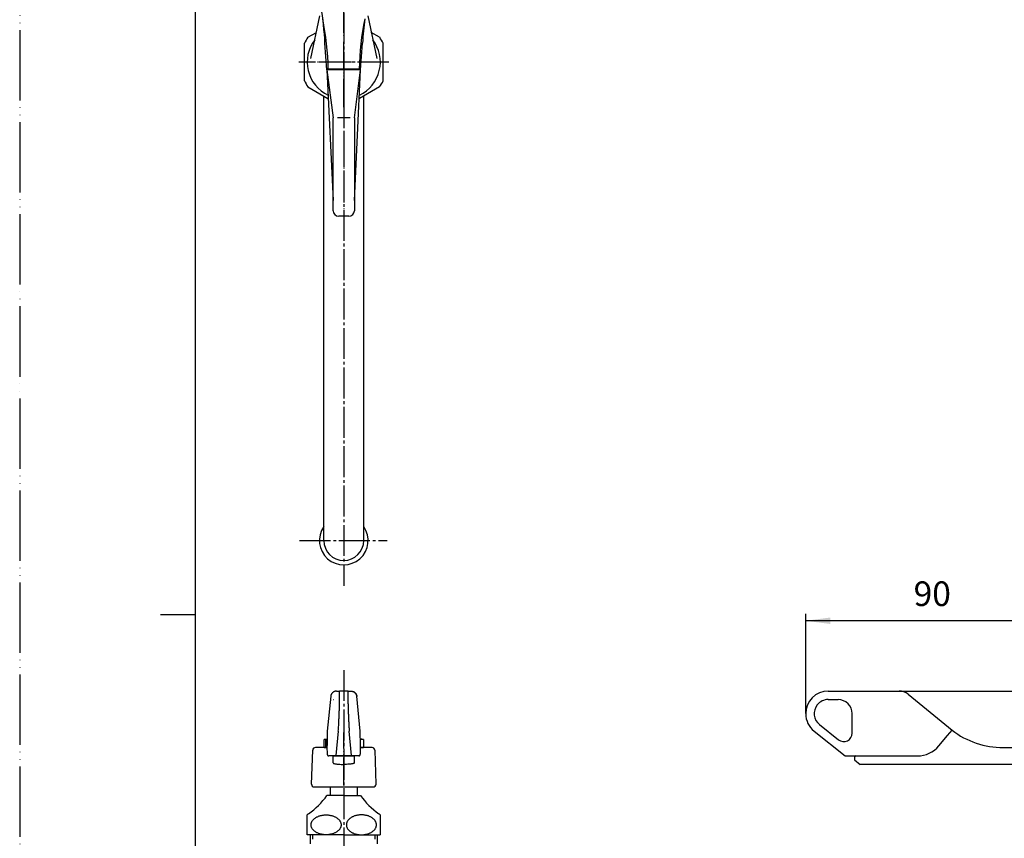
# Model space of a CAD drawing. Units: millimetres. Extents: x 0 to 525, y 0 to 742.
# Drawn here: x 0 to 350, y 292 to 583 of the extents above; entities that cross this region are included whole.
import ezdxf

# ---------------------------------------------------------------- set-up
doc = ezdxf.new("R2010")
doc.units = ezdxf.units.MM
doc.linetypes.add('DASH_CENTER', pattern=[14, 11, -1, 1, -1])
doc.linetypes.add('PHANTOM', pattern=[13, 10, -1, 0, -1, 0, -1])
doc.layers.add('1', color=7, linetype='Continuous')
doc.styles.add('CONVERTER_12', font='txt.shx', dxfattribs={"width": 0.9})
doc.dimstyles.new('ME10_DIM_12', dxfattribs={"dimtxt": 8.75, "dimasz": 7.5, "dimexe": 2.5, "dimexo": 0, "dimgap": 2.5, "dimtad": 1, "dimdsep": 46, "dimtxsty": 'CONVERTER_12', "dimblk1": 'NONE', "dimsah": 1, "dimcen": 0.09, "dimclrd": 2, "dimclre": 2, "dimclrt": 7, "dimadec": 0, "dimazin": 0, "dimtfac": 1, "dimtdec": 4, "dimtix": 1, "dimtmove": 0, "dimatfit": 3, "dimfxl": 1, "dimtolj": 1, "dimtzin": 0, "dimarcsym": 0})
doc.dimstyles.new('ME10_DIM_13', dxfattribs={"dimtxt": 8.75, "dimasz": 8.75, "dimexe": 2.5, "dimexo": 0, "dimgap": 2.5, "dimtad": 1, "dimdsep": 46, "dimtxsty": 'CONVERTER_12', "dimsah": 1, "dimcen": 0.09, "dimclrd": 2, "dimclre": 2, "dimclrt": 7, "dimadec": 0, "dimazin": 0, "dimtfac": 1, "dimtdec": 4, "dimtix": 1, "dimtmove": 0, "dimatfit": 3, "dimfxl": 1, "dimtolj": 1, "dimtzin": 0, "dimarcsym": 0})

# ---------------------------------------------------------------- blocks, each defined once
blk = doc.blocks.new('A10-0B-13-NPM1', base_point=(763.4, 56.24))
at = {"layer": '1', "color": 4, "linetype": 'PHANTOM'}
for p, q in [((115.19, 551.69), (115.19, 664.69)), ((131.19, 567.69), (99.19, 567.69))]:
    blk.add_line(p, q, dxfattribs=at)
at = {"layer": '1', "color": 7, "linetype": 'Continuous'}
for p, q in [((103.49, 568.98), (106.69, 584.15)), ((123.69, 584.15), (126.9, 568.98)), ((103.19, 293.14), (103.19, 289.91)), ((127.19, 289.91), (127.19, 293.14))]:
    blk.add_line(p, q, dxfattribs=at)
at = {"layer": '1', "color": 2, "linetype": 'Continuous'}
for p, q in [((104.19, 291.64), (104.19, 293.14)), ((126.19, 293.14), (126.19, 291.64))]:
    blk.add_line(p, q, dxfattribs=at)
at = {"layer": '1', "color": 7, "linetype": 'Continuous'}
for start, end in [(142.4251, 244.6282), (295.3718, 37.5749)]:
    blk.add_arc((115.19, 567.69), 13, start, end, dxfattribs=at)
blk = doc.blocks.new('42-15', base_point=(936.05, 114.95))
at = {"layer": '1', "color": 4, "linetype": 'PHANTOM'}
blk.add_line((115.19, 310.64), (115.19, 329.44), dxfattribs=at)
at = {"layer": '1', "color": 7, "linetype": 'Continuous'}
for p, q in [((108.19, 326.94), (109.19, 327.21)), ((108.19, 324.14), (108.19, 326.94)), ((109.27, 326.94), (108.19, 326.94)), ((122.19, 326.94), (121.11, 327.23)), ((122.19, 326.94), (121.11, 326.94)), ((122.19, 326.94), (122.19, 324.14)), ((108.19, 324.14), (109.23, 324.14)), ((121.15, 324.14), (122.19, 324.14))]:
    blk.add_line(p, q, dxfattribs=at)
at = {"layer": '1', "color": 2, "linetype": 'Continuous'}
for p, q in [((108.69, 326.94), (108.69, 324.14)), ((109.19, 326.94), (109.19, 324.14))]:
    blk.add_line(p, q, dxfattribs=at)
at = {"layer": '1', "color": 7, "linetype": 'Continuous'}
blk.add_arc((115.19, 302.94), 25, 103.6831, 103.8865, dxfattribs=at)
blk = doc.blocks.new('R230F-S-1', base_point=(882.76, 71.09))
at = {"layer": '1', "color": 7, "linetype": 'Continuous'}
for p, q in [((109.19, 564.88), (108.51, 574.43)), ((121.19, 564.88), (121.88, 574.43)), ((109.68, 564.88), (109.7, 565.19)), ((120.68, 565.19), (109.7, 565.19)), ((120.71, 564.88), (120.68, 565.19)), ((103.73, 311.18), (104.16, 323.18)), ((109.23, 324.14), (105.16, 324.14)), ((125.23, 324.14), (121.15, 324.14)), ((126.23, 323.18), (126.65, 311.18)), ((349.57, 324.14), (364.21, 324.14)), ((111.42, 318.68), (111.42, 321.14)), ((111.42, 321.14), (118.96, 321.14)), ((118.96, 318.68), (118.96, 321.14)), ((296.71, 320.64), (296.71, 319.73)), ((296.71, 319.73), (298.71, 318.14)), ((297.21, 321.14), (299.21, 321.14)), ((353.85, 318.14), (298.71, 318.14)), ((104.73, 310.14), (115.19, 310.14)), ((115.19, 310.14), (125.66, 310.14))]:
    blk.add_line(p, q, dxfattribs=at)
for centre, radius, start, end in [((-21.3, 567.31), 130, 3.1375, 14.5305), ((7.15, 562.99), 102.57, 1.2277, 11.2788), ((223.23, 562.99), 102.57, 168.7212, 178.7723), ((251.68, 567.31), 130, 173.0457, 176.8625), ((349.57, 354.14), 30, 232.7135, 270), ((105.16, 323.14), 1, 90, 177.9546), ((125.23, 323.14), 1, 2.0454, 90), ((297.21, 320.64), 0.5, 90, 180), ((104.73, 311.14), 1, 177.9546, 270), ((125.66, 311.14), 1, 270, 2.0454)]:
    blk.add_arc(centre, radius, start, end, dxfattribs=at)
for points in [[(111.42, 318.68), (111.44, 318.64), (111.48, 318.56), (111.59, 318.51), (111.71, 318.47), (111.89, 318.42), (112.15, 318.36), (112.51, 318.3), (112.9, 318.25), (113.48, 318.19), (114.25, 318.15), (114.88, 318.14), (115.19, 318.14)], [(118.96, 318.68), (118.95, 318.64), (118.91, 318.56), (118.79, 318.51), (118.68, 318.47), (118.49, 318.42), (118.23, 318.36), (117.87, 318.3), (117.49, 318.25), (116.9, 318.19), (116.14, 318.15), (115.51, 318.14), (115.19, 318.14)]]:
    blk.add_open_spline(points, degree=3, knots=[0, 0, 0, 0, 0.12042, 0.245774, 0.36588, 0.483786, 0.823559, 1.165761, 1.577729, 1.988797, 2.932549, 3.876431, 3.876431, 3.876431, 3.876431], dxfattribs=at)
blk = doc.blocks.new('60-1-16-170', base_point=(196.04, 142.77))
at = {"layer": '1', "color": 7, "linetype": 'Continuous'}
for p, q in [((108.09, 397.69), (108.09, 555.62)), ((122.29, 397.69), (122.29, 555.62))]:
    blk.add_line(p, q, dxfattribs=at)
for radius, start, end in [(8.65, 145.1677, 34.8323), (7.1, 180, 0)]:
    blk.add_arc((115.19, 397.69), radius, start, end, dxfattribs=at)
blk = doc.blocks.new('37-1-13', base_point=(616.94, -108.47))
at = {"layer": '1', "color": 7, "linetype": 'Continuous'}
for p, q in [((110.19, 307.14), (109.19, 307.14)), ((115.19, 307.14), (110.19, 307.14)), ((115.19, 307.14), (121.19, 307.14)), ((102.19, 293.14), (102.19, 300.21)), ((128.19, 300.21), (128.19, 293.14)), ((115.19, 293.14), (102.19, 293.14)), ((115.19, 293.14), (128.19, 293.14))]:
    blk.add_line(p, q, dxfattribs=at)
for centre, radius, start, end in [((89.29, 320.55), 24, 303.9592, 326.0408), ((141.1, 320.55), 24, 213.9592, 236.0408), ((105.69, 296.64), 5, 126.8699, 134.427), ((124.69, 296.64), 5, 45.573, 53.1301)]:
    blk.add_arc(centre, radius, start, end, dxfattribs=at)
for points in [[(114.23, 296.99), (114.22, 297.09), (114.18, 297.3), (114.07, 297.6), (113.93, 297.9), (113.75, 298.18), (113.53, 298.46), (113.28, 298.72), (113, 298.96), (112.68, 299.19), (112.34, 299.39), (111.97, 299.58), (111.57, 299.75), (111.16, 299.89), (110.73, 300), (110.29, 300.1), (109.84, 300.16), (109.37, 300.2), (108.91, 300.22), (108.45, 300.2), (107.99, 300.16), (107.53, 300.1), (107.09, 300), (106.66, 299.89), (106.25, 299.75), (105.86, 299.58), (105.49, 299.39), (105.14, 299.19), (104.83, 298.96), (104.54, 298.72), (104.29, 298.46), (104.07, 298.18), (103.89, 297.9), (103.75, 297.6), (103.64, 297.3), (103.58, 296.99), (103.56, 296.68), (103.58, 296.36), (103.64, 296.05), (103.75, 295.75), (103.89, 295.45), (104.07, 295.17), (104.29, 294.89), (104.54, 294.63), (104.83, 294.39), (105.14, 294.16), (105.49, 293.96), (105.86, 293.77), (106.25, 293.61), (106.66, 293.46), (107.09, 293.35), (107.53, 293.26), (107.99, 293.19), (108.45, 293.15), (108.91, 293.14), (109.37, 293.15), (109.84, 293.19), (110.29, 293.26), (110.73, 293.35), (111.16, 293.46), (111.57, 293.61), (111.97, 293.77), (112.34, 293.96), (112.68, 294.16), (113, 294.39), (113.28, 294.63), (113.53, 294.89), (113.75, 295.17), (113.93, 295.45), (114.07, 295.75), (114.18, 296.05), (114.24, 296.36), (114.26, 296.68), (114.24, 296.88), (114.23, 296.99)], [(116.15, 296.99), (116.17, 297.09), (116.2, 297.3), (116.31, 297.6), (116.45, 297.9), (116.63, 298.18), (116.85, 298.46), (117.1, 298.72), (117.39, 298.96), (117.7, 299.19), (118.05, 299.39), (118.42, 299.58), (118.81, 299.75), (119.22, 299.89), (119.65, 300), (120.1, 300.1), (120.55, 300.16), (121.01, 300.2), (121.47, 300.22), (121.94, 300.2), (122.4, 300.16), (122.85, 300.1), (123.29, 300), (123.72, 299.89), (124.14, 299.75), (124.53, 299.58), (124.9, 299.39), (125.24, 299.19), (125.56, 298.96), (125.84, 298.72), (126.1, 298.46), (126.31, 298.18), (126.49, 297.9), (126.64, 297.6), (126.74, 297.3), (126.8, 296.99), (126.82, 296.68), (126.8, 296.36), (126.74, 296.05), (126.64, 295.75), (126.49, 295.45), (126.31, 295.17), (126.1, 294.89), (125.84, 294.63), (125.56, 294.39), (125.24, 294.16), (124.9, 293.96), (124.53, 293.77), (124.14, 293.61), (123.72, 293.46), (123.29, 293.35), (122.85, 293.26), (122.4, 293.19), (121.94, 293.15), (121.47, 293.14), (121.01, 293.15), (120.55, 293.19), (120.1, 293.26), (119.65, 293.35), (119.22, 293.46), (118.81, 293.61), (118.42, 293.77), (118.05, 293.96), (117.7, 294.16), (117.39, 294.39), (117.1, 294.63), (116.85, 294.89), (116.63, 295.17), (116.45, 295.45), (116.31, 295.75), (116.21, 296.05), (116.14, 296.36), (116.12, 296.68), (116.14, 296.88), (116.15, 296.99)]]:
    blk.add_open_spline(points, degree=3, knots=[0, 0, 0, 0, 0.316044, 0.631897, 0.963939, 1.295703, 1.650847, 2.005728, 2.387357, 2.768781, 3.176769, 3.584612, 4.015945, 4.447181, 4.896667, 5.346095, 5.807047, 6.267973, 6.732835, 7.197697, 7.658623, 8.119575, 8.569003, 9.018489, 9.449725, 9.881058, 10.288901, 10.696889, 11.078313, 11.459942, 11.814823, 12.169967, 12.501731, 12.833773, 13.149626, 13.46567, 13.775893, 14.086115, 14.402159, 14.718012, 15.050054, 15.381818, 15.736962, 16.091843, 16.473472, 16.854896, 17.262884, 17.670727, 18.10206, 18.533296, 18.982782, 19.43221, 19.893162, 20.354088, 20.81895, 21.283812, 21.744738, 22.20569, 22.655118, 23.104604, 23.53584, 23.967173, 24.375016, 24.783004, 25.164428, 25.546057, 25.900938, 26.256082, 26.587846, 26.919888, 27.235741, 27.551785, 27.862008, 28.17223, 28.17223, 28.17223, 28.17223], dxfattribs=at)
blk = doc.blocks.new('36-1A-13', base_point=(545.41, 403.62))
at = {"layer": '1', "color": 7, "linetype": 'Continuous'}
for p, q in [((110.44, 307.14), (110.44, 310.14)), ((119.94, 310.14), (119.94, 307.14)), ((364.46, 307.14), (364.46, 310.14)), ((373.96, 310.14), (373.96, 307.14))]:
    blk.add_line(p, q, dxfattribs=at)
blk = doc.blocks.new('84-421', base_point=(1861.03, 408.68))
at = {"color": 7, "linetype": 'Continuous'}
for p, q in [((112.65, 344.18), (113.64, 344.18)), ((116.74, 344.18), (113.64, 344.18)), ((116.74, 344.18), (117.73, 344.18)), ((110.56, 342.33), (109.33, 329.9)), ((110.57, 342.42), (110.56, 342.33)), ((119.83, 342.33), (119.82, 342.42)), ((119.82, 342.41), (119.82, 342.37)), ((121.06, 329.9), (119.83, 342.33)), ((109.32, 329.84), (109.24, 325.07)), ((109.33, 329.9), (109.32, 329.84)), ((109.32, 329.84), (109.32, 329.85)), ((113.25, 329.92), (112.39, 321.29)), ((118, 321.29), (117.13, 329.92)), ((121.06, 329.85), (121.06, 329.84)), ((121.14, 325.07), (121.06, 329.84)), ((109.24, 325.07), (109.24, 325.09)), ((121.14, 325.09), (121.14, 325.07)), ((110.76, 321.18), (109.85, 321.18)), ((112.39, 321.18), (110.76, 321.18)), ((112.39, 321.18), (112.39, 321.29)), ((118, 321.18), (112.39, 321.18)), ((118, 321.18), (118, 321.29)), ((119.62, 321.18), (118, 321.18)), ((120.53, 321.18), (119.62, 321.18))]:
    blk.add_line(p, q, dxfattribs=at)
at = {"color": 5, "linetype": 'Continuous'}
blk.add_line((111.59, 341.18), (111.61, 341.16), dxfattribs=at)
at = {"color": 8, "linetype": 'Continuous'}
blk.add_line((119.83, 342.33), (119.83, 342.28), dxfattribs=at)
at = {"color": 7, "linetype": 'Continuous'}
for points, knots in [([(112.65, 344.18), (112.62, 344.18), (112.55, 344.18), (112.44, 344.17), (112.31, 344.16), (112.17, 344.13), (112.04, 344.09), (111.9, 344.05), (111.77, 344), (111.65, 343.94), (111.53, 343.87), (111.41, 343.79), (111.3, 343.7), (111.2, 343.62), (111.11, 343.53), (111.02, 343.43), (110.94, 343.34), (110.87, 343.24), (110.81, 343.13), (110.75, 343.03), (110.7, 342.92), (110.66, 342.8), (110.62, 342.69), (110.59, 342.59), (110.58, 342.49), (110.57, 342.44), (110.57, 342.41)], [0, 0, 0, 0, 0.099956, 0.199934, 0.340286, 0.481283, 0.621841, 0.763113, 0.903044, 1.04393, 1.183099, 1.323301, 1.461902, 1.601384, 1.725574, 1.851162, 1.973076, 2.096924, 2.217697, 2.340069, 2.460189, 2.581843, 2.702146, 2.823708, 2.903321, 2.983441, 2.983441, 2.983441, 2.983441]), ([(113.25, 329.92), (113.27, 330.27), (113.32, 330.96), (113.38, 331.86), (113.42, 332.63), (113.45, 333.27), (113.48, 333.92), (113.51, 334.6), (113.54, 335.28), (113.57, 335.98), (113.6, 336.67), (113.62, 337.36), (113.64, 338.04), (113.66, 338.71), (113.68, 339.36), (113.69, 339.98), (113.71, 340.58), (113.71, 341.14), (113.72, 341.67), (113.73, 342.14), (113.72, 342.59), (113.72, 342.97), (113.73, 343.32), (113.72, 343.59), (113.69, 343.82), (113.68, 343.98), (113.7, 344.12), (113.66, 344.16), (113.64, 344.18)], [0, 0, 0, 0, 1.042851, 2.085704, 2.710651, 3.335598, 4.004919, 4.67424, 5.367618, 6.061, 6.757397, 7.45378, 8.132012, 8.810298, 9.449927, 10.089377, 10.670499, 11.252202, 11.758739, 12.263513, 12.675642, 13.092669, 13.409731, 13.714856, 13.901802, 14.111639, 14.208707, 14.284439, 14.284439, 14.284439, 14.284439]), ([(116.74, 344.18), (116.72, 344.1), (116.67, 343.94), (116.68, 343.68), (116.67, 343.4), (116.66, 343.07), (116.66, 342.71), (116.66, 342.28), (116.66, 341.82), (116.67, 341.3), (116.67, 340.75), (116.69, 340.16), (116.7, 339.55), (116.72, 338.9), (116.74, 338.24), (116.76, 337.56), (116.78, 336.88), (116.81, 336.18), (116.83, 335.49), (116.86, 334.8), (116.89, 334.12), (116.92, 333.46), (116.96, 332.81), (116.99, 332.2), (117.02, 331.61), (117.06, 331.04), (117.09, 330.48), (117.12, 330.11), (117.13, 329.92)], [0, 0, 0, 0, 0.243182, 0.488578, 0.783928, 1.078106, 1.477778, 1.877979, 2.371126, 2.864071, 3.435274, 4.006546, 4.638663, 5.270758, 5.944549, 6.618346, 7.313376, 8.008404, 8.70357, 9.398736, 10.072934, 10.747133, 11.3799, 12.012668, 12.584802, 13.156937, 13.71681, 14.276679, 14.276679, 14.276679, 14.276679]), ([(117.73, 344.18), (117.73, 344.18), (117.74, 344.18), (117.74, 344.18), (117.75, 344.18), (117.76, 344.18), (117.78, 344.18), (117.79, 344.18), (117.8, 344.18), (117.83, 344.18), (117.85, 344.18), (117.89, 344.18), (117.93, 344.17), (118, 344.17), (118.07, 344.16), (118.16, 344.14), (118.25, 344.12), (118.35, 344.09), (118.45, 344.06), (118.56, 344.01), (118.64, 343.98), (118.68, 343.96)], [0, 0, 0, 0, 0.0046689, 0.0093378, 0.0211452, 0.0329528, 0.0438808, 0.054809, 0.0729955, 0.0911829, 0.1214863, 0.1517953, 0.20247, 0.2531602, 0.3387094, 0.4244106, 0.5237501, 0.6232525, 0.722931, 0.8510842, 0.9799161, 0.9799161, 0.9799161, 0.9799161]), ([(119.82, 342.41), (119.82, 342.42), (119.82, 342.43), (119.81, 342.48), (119.8, 342.57), (119.76, 342.69), (119.73, 342.8), (119.68, 342.92), (119.63, 343.03), (119.57, 343.14), (119.51, 343.24), (119.44, 343.34), (119.36, 343.43), (119.28, 343.52), (119.19, 343.61), (119.1, 343.69), (118.99, 343.78), (118.88, 343.85), (118.77, 343.91), (118.69, 343.95), (118.66, 343.97)], [0, 0, 0, 0, 0.015734, 0.031442, 0.156575, 0.280402, 0.403422, 0.52492, 0.646836, 0.767261, 0.88915, 1.009284, 1.131927, 1.25283, 1.378275, 1.502735, 1.637045, 1.770352, 1.898865, 2.026942, 2.026942, 2.026942, 2.026942]), ([(109.24, 325.09), (109.23, 324.71), (109.22, 323.94), (109.23, 323.18), (109.24, 322.8)], [0, 0, 0, 0, 1.146007, 2.291998, 2.291998, 2.291998, 2.291998]), ([(109.24, 322.74), (109.24, 322.74), (109.24, 322.72), (109.24, 322.66), (109.24, 322.56), (109.25, 322.44), (109.25, 322.32), (109.26, 322.21), (109.26, 322.11), (109.27, 322.01), (109.28, 321.92), (109.29, 321.84), (109.3, 321.76), (109.31, 321.69), (109.33, 321.63), (109.34, 321.58), (109.36, 321.54), (109.37, 321.5), (109.39, 321.47), (109.41, 321.44), (109.43, 321.4), (109.46, 321.36), (109.49, 321.33), (109.53, 321.29), (109.58, 321.26), (109.63, 321.23), (109.68, 321.21), (109.74, 321.19), (109.8, 321.18), (109.84, 321.18), (109.85, 321.18)], [0, 0, 0, 0, 0.024995, 0.049727, 0.184118, 0.307021, 0.424293, 0.534606, 0.638142, 0.733626, 0.824231, 0.907813, 0.990765, 1.070392, 1.120915, 1.175238, 1.212764, 1.255145, 1.290628, 1.33091, 1.371598, 1.41739, 1.465402, 1.51785, 1.573541, 1.632509, 1.694168, 1.757168, 1.812455, 1.868289, 1.868289, 1.868289, 1.868289]), ([(120.53, 321.18), (120.55, 321.18), (120.59, 321.19), (120.66, 321.2), (120.72, 321.21), (120.77, 321.24), (120.82, 321.27), (120.86, 321.3), (120.9, 321.33), (120.93, 321.37), (120.95, 321.4), (120.97, 321.43), (120.99, 321.46), (121.01, 321.5), (121.02, 321.53), (121.04, 321.56), (121.05, 321.6), (121.06, 321.64), (121.07, 321.68), (121.08, 321.74), (121.09, 321.82), (121.1, 321.9), (121.11, 321.99), (121.12, 322.09), (121.13, 322.19), (121.13, 322.31), (121.14, 322.43), (121.14, 322.56), (121.15, 322.69), (121.15, 322.8), (121.15, 322.88), (121.15, 322.91), (121.15, 322.92)], [0, 0, 0, 0, 0.064829, 0.128775, 0.191268, 0.25225, 0.307888, 0.36036, 0.40908, 0.453828, 0.496326, 0.534387, 0.572511, 0.606329, 0.642979, 0.675792, 0.715253, 0.751798, 0.803217, 0.85387, 0.937478, 1.027145, 1.113416, 1.206862, 1.314447, 1.431213, 1.551615, 1.679595, 1.812054, 1.955531, 2.00008, 2.045316, 2.045316, 2.045316, 2.045316]), ([(121.16, 323.53), (121.16, 323.79), (121.15, 324.31), (121.15, 324.83), (121.14, 325.09)], [0, 0, 0, 0, 0.777053, 1.554092, 1.554092, 1.554092, 1.554092]), ([(121.15, 322.92), (121.15, 322.96), (121.15, 323.03), (121.15, 323.15), (121.16, 323.3), (121.16, 323.42), (121.16, 323.49), (121.16, 323.5), (121.16, 323.51)], [0, 0, 0, 0, 0.1062412, 0.2146497, 0.3749294, 0.5474242, 0.5661437, 0.5849484, 0.5849484, 0.5849484, 0.5849484])]:
    blk.add_open_spline(points, degree=3, knots=knots, dxfattribs=at)
at = {"color": 8, "linetype": 'Continuous'}
blk.add_open_spline([(118.68, 343.96), (118.69, 343.95), (118.72, 343.94), (118.82, 343.89), (118.97, 343.8), (119.15, 343.65), (119.33, 343.48), (119.44, 343.33), (119.51, 343.22), (119.57, 343.13), (119.65, 342.99), (119.73, 342.8), (119.78, 342.59), (119.81, 342.44), (119.82, 342.37)], degree=3, knots=[0, 0, 0, 0, 0.047825, 0.095688, 0.327904, 0.565103, 0.812744, 1.063358, 1.129824, 1.196713, 1.399037, 1.6045, 1.820707, 2.040411, 2.040411, 2.040411, 2.040411], dxfattribs=at)
at = {"color": 7, "linetype": 'Continuous'}
for points in [[(119.83, 342.28), (119.83, 342.3), (119.83, 342.33), (119.82, 342.36), (119.82, 342.37)], [(109.33, 329.9), (109.33, 329.89), (109.33, 329.88), (109.33, 329.86), (109.32, 329.85)], [(121.06, 329.85), (121.06, 329.86), (121.06, 329.88), (121.06, 329.89), (121.06, 329.9)]]:
    blk.add_open_spline(points, degree=3, dxfattribs=at)
at = {"layer": '1', "color": 4, "linetype": 'PHANTOM'}
blk.add_line((115.19, 567.38), (115.19, 511.25), dxfattribs=at)
at = {"layer": '1', "color": 7, "linetype": 'Continuous'}
for p, q in [((109.19, 564.88), (111.42, 518.53)), ((109.19, 564.88), (111.42, 547.88)), ((115.19, 564.88), (109.19, 564.88)), ((121.19, 564.88), (115.19, 564.88)), ((118.96, 518.53), (121.19, 564.88)), ((118.96, 547.88), (121.19, 564.88)), ((111.42, 518.53), (111.42, 547.88)), ((115.19, 547.88), (112.92, 547.88)), ((117.46, 547.88), (115.19, 547.88)), ((118.96, 547.88), (118.96, 518.53)), ((111.42, 514.88), (111.42, 518.53)), ((118.96, 518.53), (118.96, 514.88)), ((116.96, 512.88), (113.42, 512.88)), ((287.4, 344.18), (312.61, 344.18)), ((315.78, 343.05), (331.4, 330.27)), ((282.42, 329.92), (293.4, 321.18)), ((329.78, 328.36), (331.4, 330.27)), ((326.74, 324.74), (329.78, 328.36)), ((293.4, 321.18), (319.09, 321.18))]:
    blk.add_line(p, q, dxfattribs=at)
at = {"layer": '1', "color": 2, "linetype": 'Continuous'}
for p, q in [((287.4, 341.18), (290.9, 341.18)), ((295.9, 329.25), (295.9, 336.18)), ((284.28, 332.27), (291.03, 326.9))]:
    blk.add_line(p, q, dxfattribs=at)
at = {"layer": '1', "color": 7, "linetype": 'Continuous'}
for centre, radius, start, end in [((113.42, 514.88), 2, 180, 270), ((116.96, 514.88), 2, 270, 0), ((287.4, 336.18), 8, 90, 180), ((312.61, 339.18), 5, 50.7106, 90), ((287.4, 336.18), 8, 180, 231.4835), ((319.09, 331.18), 10, 270, 319.8991)]:
    blk.add_arc(centre, radius, start, end, dxfattribs=at)
at = {"layer": '1', "color": 2, "linetype": 'Continuous'}
for centre, radius, start, end in [((287.4, 336.18), 5, 90, 141.4835), ((290.9, 336.18), 5, 0, 90), ((287.4, 336.18), 5, 141.4835, 231.4835), ((292.9, 329.25), 3, 231.4835, 0)]:
    blk.add_arc(centre, radius, start, end, dxfattribs=at)
blk = doc.blocks.new('開示A4')
at = {"layer": '1', "color": 4, "linetype": 'PHANTOM'}
blk.add_line((0, 297), (0, 0), dxfattribs=at)
at = {"layer": '1', "color": 7, "linetype": 'Continuous'}
for p, q in [((25, 148.5), (25, 287)), ((25, 10), (25, 148.5))]:
    blk.add_line(p, q, dxfattribs=at)
at = {"layer": '1', "color": 2, "linetype": 'Continuous'}
blk.add_line((25, 148.5), (20, 148.5), dxfattribs=at)
blk = doc.blocks.new('32-1-16', base_point=(37.66, 448.13))
at = {"layer": '1', "color": 7, "linetype": 'Continuous'}
for p, q in [((102.43, 576.49), (105.44, 578.23)), ((127.95, 576.49), (124.94, 578.22)), ((101.19, 561.04), (101.19, 574.34)), ((129.19, 561.04), (129.19, 574.34)), ((102.43, 558.89), (109.58, 554.76)), ((127.95, 558.89), (120.79, 554.76))]:
    blk.add_line(p, q, dxfattribs=at)
for start, end in [(145.4099, 154.5806), (25.4099, 34.5806), (205.4099, 214.5806), (325.4099, 334.5806)]:
    blk.add_arc((115.19, 567.69), 15.5, start, end, dxfattribs=at)
blk = doc.blocks.new('*D12')
at = {"color": 2, "linetype": 'Continuous'}
for p, q in [((473.21, 363.21), (473.21, 344.18)), ((312.61, 344.18), (475.71, 344.18)), ((473.21, 344.18), (473.21, 327.94)), ((369.21, 327.94), (475.71, 327.94))]:
    blk.add_line(p, q, dxfattribs=at)
at = {"color": 2}
blk.add_solid([(472.22, 351.68), (474.2, 351.68), (473.21, 344.18)], dxfattribs=at)
at = {"color": 7, "insert": (470.71, 352.71), "char_height": 8.75, "attachment_point": 7, "rotation": 90, "line_spacing_factor": 0.60024, "style": 'CONVERTER_12'}
blk.add_mtext('16', dxfattribs=at)
blk = doc.blocks.new('_NONE')
blk = doc.blocks.new('*D14')
at = {"layer": '1', "color": 2, "linetype": 'Continuous'}
for p, q in [((279.4, 336.18), (279.4, 371.68)), ((369.21, 335.44), (369.21, 371.68)), ((369.21, 369.18), (279.4, 369.18))]:
    blk.add_line(p, q, dxfattribs=at)
at = {"layer": '1', "color": 2}
for points in [[(288.15, 370.33), (288.15, 368.03), (279.4, 369.18)], [(360.46, 368.03), (360.46, 370.33), (369.21, 369.18)]]:
    blk.add_solid(points, dxfattribs=at)
at = {"layer": '1', "color": 7, "insert": (317.74, 371.68), "char_height": 8.75, "attachment_point": 7, "rotation": 0.0001, "line_spacing_factor": 0.60024, "style": 'CONVERTER_12'}
blk.add_mtext('90', dxfattribs=at)

msp = doc.modelspace()

# ---------------------------------------------------------------- linework, layer by layer
at = {"layer": '1', "color": 2, "linetype": 'DASH_CENTER'}
for p, q in [((115.192, 669.19), (115.192, 381.538)), ((131.192, 567.69), (99.192, 567.69)), ((99.495, 397.69), (130.609, 397.69)), ((115.192, 351.681), (115.192, 165.641))]:
    msp.add_line(p, q, dxfattribs=at)

# ---------------------------------------------------------------- block references
for name, p in [('37-1-13', (616.936, -108.473)), ('60-1-16-170', (196.042, 142.775))]:
    msp.add_blockref(name, p)
at = {"layer": '1', "xscale": 2.5, "yscale": 2.5, "zscale": 2.5}
msp.add_blockref('開示A4', (0, 0), dxfattribs=at)
at = {"layer": '1'}
for name, p in [('A10-0B-13-NPM1', (763.4, 56.239)), ('R230F-S-1', (882.758, 71.087)), ('42-15', (936.054, 114.952)), ('32-1-16', (37.662, 448.127)), ('84-421', (1861.029, 408.683)), ('36-1A-13', (545.411, 403.617))]:
    msp.add_blockref(name, p, dxfattribs=at)

# ---------------------------------------------------------------- dimensions: what is measured, and where the dimension line sits
dim = msp.add_linear_dim(base=(473.208, 344.181), p1=(369.208, 327.941), p2=(312.613, 344.181), angle=90, text='16', dimstyle='ME10_DIM_12')
dim.commit()
dim.dimension.update_dxf_attribs({"geometry": '*D12', "text_midpoint": (466.333, 357.96), "text_rotation": 90})
dim = msp.add_linear_dim(base=(369.208, 369.181), p1=(279.398, 336.181), p2=(369.208, 335.441), text='90', dimstyle='ME10_DIM_13', dxfattribs=at)
dim.commit()
dim.dimension.update_dxf_attribs({"geometry": '*D14', "text_midpoint": (324.303, 376.056), "text_rotation": 0.00014})

doc.saveas('drawing.dxf')
